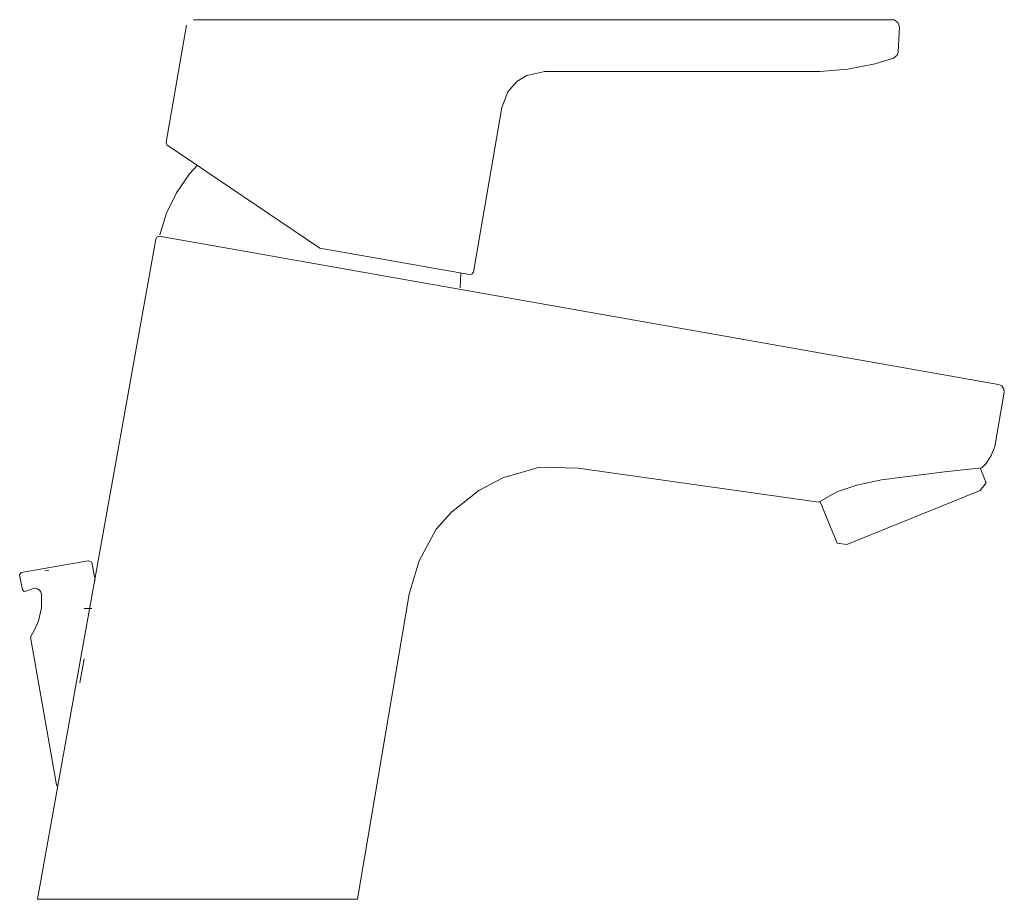
# Model space of a CAD drawing. Units: millimetres. Extents: x 3016 to 11117, y -13573 to 2950.
# Drawn here: x 5768 to 5915, y -9389 to -9258 of the extents above; entities that cross this region are included whole.
import ezdxf

# ---------------------------------------------------------------- set-up
doc = ezdxf.new("R2010")
doc.units = ezdxf.units.MM

msp = doc.modelspace()

# ---------------------------------------------------------------- linework, layer by layer
at = {"color": 7, "linetype": 'Continuous', "lineweight": 0, "extrusion": (0, 1, 2.22045e-16)}
for p, q in [((5792.47, -9258.59, 0.09), (5789.39, -9276.04, 0.09)), ((5793.51, -9257.76, 393.55), (5898.09, -9257.79, 0.9)), ((5898.09, -9257.79, 0.9), (5898.65, -9258.18, 0.94)), ((5898.65, -9258.18, 0.94), (5898.89, -9258.82, 0.09)), ((5898.67, -9262.63, 0.61), (5898.89, -9258.82, 0.09)), ((5898, -9263.52, 1.06), (5898.54, -9263.05, 1.18)), ((5898.54, -9263.05, 1.18), (5898.67, -9262.63, 0.61)), ((5891.18, -9265.15, 2.17), (5895.24, -9264.34, 393.55)), ((5895.24, -9264.34, 393.55), (5898, -9263.52, 1.06)), ((5845.96, -9265.51, 393.55), (5843.27, -9266.09, 0.09)), ((5845.91, -9265.49, 393.55), (5886.99, -9265.49, 393.55)), ((5886.99, -9265.49, 393.55), (5891.18, -9265.15, 2.17)), ((5891.18, -9265.15, 2.17), (5891.18, -9265.15, 393.55)), ((5841.78, -9267.01, 0.09), (5840.43, -9268.51, -0.69)), ((5843.27, -9266.09, 0.09), (5841.78, -9267.01, 0.09)), ((5840.43, -9268.51, -0.69), (5839.52, -9270.87, 393.55)), ((5839.52, -9270.87, 393.55), (5835.28, -9295.43, 393.55)), ((5789.39, -9276.04, 0.09), (5789.5, -9276.44, 0.09)), ((5789.5, -9276.44, 0.09), (5812.37, -9291.88, 393.55)), ((5792.88, -9280.78, 0.09), (5794.04, -9279.54, 0.09)), ((5790.96, -9283.59, 0.09), (5792.88, -9280.78, 0.09)), ((5789.47, -9286.65, 0.09), (5790.96, -9283.59, 0.09)), ((5788.45, -9289.9, 0.09), (5789.47, -9286.65, 0.09)), ((5770.2, -9389.07, 393.55), (5787.86, -9290.52, 0.09)), ((5787.86, -9290.52, 0.09), (5788.05, -9290.19, 0.14)), ((5788.05, -9290.19, 0.14), (5788.38, -9290.09, 393.55)), ((5788.38, -9290.09, 393.55), (5913.64, -9312.21, -0.92)), ((5812.37, -9291.88, 393.55), (5834.71, -9295.82, -1.48)), ((5835.28, -9295.43, 393.55), (5835.02, -9295.74, 0.35)), ((5833.3, -9297.81, 0.09), (5833.4, -9295.58, -5.85)), ((5835.02, -9295.74, 0.35), (5834.71, -9295.82, -1.48)), ((5913.64, -9312.21, -0.92), (5914.16, -9312.42, -0.96)), ((5914.16, -9312.42, -0.96), (5914.48, -9312.91, -0.98)), ((5914.48, -9312.91, -0.98), (5914.53, -9313.36, 0.09)), ((5914.53, -9313.36, 0.09), (5913.1, -9321.48, 0.09)), ((5913.1, -9321.48, 0.09), (5912.57, -9322.8, 785.23)), ((5912.57, -9322.8, 785.23), (5911.84, -9324.01, 0.09)), ((5845.12, -9324.55, 393.55), (5839.68, -9326.17, 393.55)), ((5850.92, -9324.72, 393.55), (5845.12, -9324.55, 393.55)), ((5886.83, -9329.81, 393.55), (5850.92, -9324.72, 393.55)), ((5911.18, -9324.68, 393.55), (5905.62, -9325.25, -10.05)), ((5911.83, -9326.92, 0.09), (5910.93, -9324.67, 393.55)), ((5911.84, -9324.01, 0.09), (5911.18, -9324.68, 393.55)), ((5839.68, -9326.17, 393.55), (5836.09, -9328.02, 393.55)), ((5905.62, -9325.25, -10.05), (5896.22, -9326.46, 393.55)), ((5892.53, -9327.23, 10.68), (5889.53, -9328.26, 393.55)), ((5896.22, -9326.46, 393.55), (5892.53, -9327.23, 10.68)), ((5910.94, -9328.06, 393.55), (5911.83, -9326.92, 0.09)), ((5836.09, -9328.02, 393.55), (5832.03, -9331.26, 393.55)), ((5889.53, -9328.26, 393.55), (5886.83, -9329.81, 393.55)), ((5891.01, -9336.12, 0.09), (5910.94, -9328.06, 393.55)), ((5887.04, -9329.72, 393.55), (5889.58, -9335.91, 0.09)), ((5832.03, -9331.26, 393.55), (5829.72, -9333.81, 393.55)), ((5829.72, -9333.81, 393.55), (5827.17, -9338.55, 393.55)), ((5889.58, -9335.91, 0.09), (5891.01, -9336.12, 0.09)), ((5777.79, -9338.52, 393.55), (5767.77, -9340.31, 0.09)), ((5777.8, -9338.52, 393.55), (5778.3, -9338.73, 0.09)), ((5778.3, -9338.73, 0.09), (5778.82, -9341.49, 0.09)), ((5827.17, -9338.55, 393.55), (5825.71, -9343.5, 393.55)), ((5767.77, -9340.31, 0.09), (5767.54, -9340.62, 0.06)), ((5767.54, -9340.62, 0.06), (5767.94, -9342.88, 0.09)), ((5771.9, -9340.05, 781.61), (5771.3, -9340.01, 781.85)), ((5767.94, -9342.88, 0.09), (5768.22, -9343.1, 0.09)), ((5768.22, -9343.1, 0.09), (5768.63, -9343.02, -1.37)), ((5768.63, -9343.02, -1.37), (5769.72, -9342.61, -1.37)), ((5769.72, -9342.61, -1.37), (5770.18, -9342.71, 393.55)), ((5770.18, -9342.71, 393.55), (5770.57, -9342.97, 393.55)), ((5770.57, -9342.97, 393.55), (5770.71, -9343.21, 393.55)), ((5770.71, -9343.21, 393.55), (5770.8, -9343.51, 393.55)), ((5770.8, -9343.51, 393.55), (5770.8, -9345.56, 393.55)), ((5825.71, -9343.5, 393.55), (5817.96, -9389.07, 393.55)), ((5770.8, -9345.56, 393.55), (5770.35, -9347.52, 393.55)), ((5770.35, -9347.52, 393.55), (5769.87, -9348.63, 393.55)), ((5769.87, -9348.63, 393.55), (5769.17, -9349.92, 0.09)), ((5769.17, -9349.92, 0.09), (5773.04, -9372, 393.55)), ((5777.16, -9353.16, 781.81), (5776.54, -9356.77, 781.53)), ((5777.16, -9353.16, 559.67), (5776.54, -9356.77, 559.39)), ((5773.04, -9372, 393.55), (5773.18, -9372.15, 0.43)), ((5773.18, -9372.15, 0.43), (5773.22, -9372.11, -0.09)), ((5817.96, -9389.07, 393.55), (5770.2, -9389.07, 393.55))]:
    msp.add_line(p, q, dxfattribs=at)
for centre in [(-5774.97, 784.48, -9345.67), (-5774.97, 562.34, -9345.67)]:
    msp.add_arc(centre, 3.45, 193.8284, 230.6948, dxfattribs=at)

doc.saveas('drawing.dxf')
